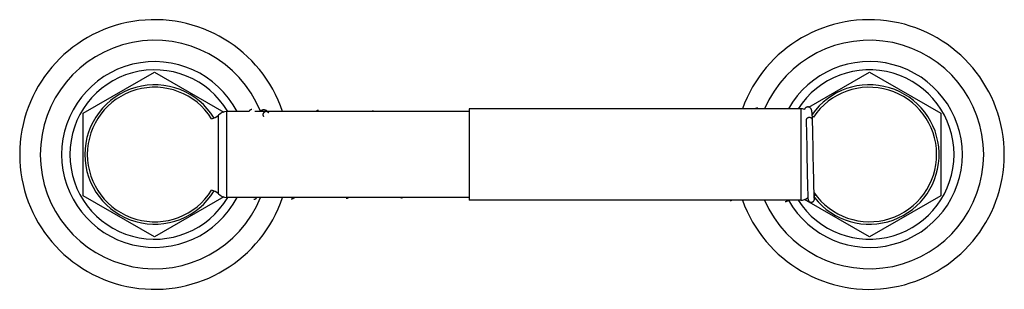
# Model space of a CAD drawing. Units: inches. Extents: x 1.78 to 10.39, y 2.91 to 5.27.
import ezdxf

# ---------------------------------------------------------------- set-up
doc = ezdxf.new("R2010")
doc.units = ezdxf.units.IN
doc.header["$LTSCALE"] = 0.64311
doc.header["$MEASUREMENT"] = 0
doc.layers.get('0').update_dxf_attribs({"linetype": 'CONTINUOUS'})

msp = doc.modelspace()

# ---------------------------------------------------------------- linework, layer by layer
at = {"color": 6, "linetype": 'Continuous'}
for p, q in [((2.3306, 4.447), (2.9556, 4.8078)), ((2.9556, 4.8078), (3.5618, 4.4579)), ((8.6756, 4.5018), (9.2056, 4.8078)), ((9.2056, 4.8078), (9.8306, 4.447)), ((5.7056, 4.4861), (5.7056, 3.6861)), ((8.6053, 4.4861), (5.7056, 4.4861)), ((2.3306, 3.7253), (2.3306, 4.447)), ((3.7802, 4.4611), (3.5859, 4.4611)), ((5.7056, 4.4611), (3.8318, 4.4611)), ((3.9537, 4.45), (3.9536, 4.4501)), ((9.8306, 4.447), (9.8306, 3.7253)), ((8.6549, 4.3072), (8.6556, 4.2806)), ((8.7114, 4.28), (8.7107, 4.3069)), ((8.6556, 4.2806), (8.6562, 4.2528)), ((8.6562, 4.2528), (8.6568, 4.2238)), ((8.6568, 4.2238), (8.6574, 4.1939)), ((8.712, 4.2519), (8.7114, 4.28)), ((8.7126, 4.2228), (8.712, 4.2519)), ((8.7132, 4.1927), (8.7126, 4.2228)), ((8.6574, 4.1939), (8.658, 4.1632)), ((8.658, 4.1632), (8.6586, 4.1321)), ((8.7141, 4.1464), (8.7132, 4.1927)), ((8.7155, 4.0676), (8.7141, 4.1464)), ((8.6586, 4.1321), (8.6594, 4.0848)), ((8.6594, 4.0848), (8.6622, 3.9325)), ((8.7172, 3.9745), (8.7155, 4.0676)), ((8.7181, 3.9297), (8.7172, 3.9745)), ((8.6622, 3.9325), (8.6631, 3.8873)), ((8.6631, 3.8873), (8.6638, 3.8508)), ((8.7186, 3.9014), (8.7181, 3.9297)), ((8.7191, 3.8766), (8.7186, 3.9014)), ((8.7195, 3.8555), (8.7191, 3.8766)), ((8.6638, 3.8508), (8.6645, 3.8204)), ((8.6645, 3.8204), (8.6651, 3.7953)), ((8.6651, 3.7953), (8.6656, 3.7746)), ((8.7199, 3.8375), (8.7195, 3.8555)), ((8.7202, 3.8218), (8.7199, 3.8375)), ((8.7207, 3.8016), (8.7202, 3.8218)), ((8.7211, 3.7845), (8.7207, 3.8016)), ((2.9556, 3.3644), (2.3306, 3.7253)), ((3.5618, 3.7144), (2.9556, 3.3644)), ((5.7056, 3.7111), (3.5859, 3.7111)), ((8.6656, 3.7746), (8.6661, 3.7576)), ((8.6661, 3.7576), (8.6665, 3.7434)), ((8.6665, 3.7434), (8.6668, 3.7344)), ((8.6668, 3.7344), (8.6671, 3.7266)), ((8.6671, 3.7266), (8.6674, 3.7199)), ((8.6674, 3.7199), (8.6676, 3.7143)), ((8.6676, 3.7143), (8.6679, 3.7098)), ((8.6679, 3.7098), (8.668, 3.7072)), ((8.668, 3.7072), (8.6682, 3.7049)), ((8.6682, 3.7049), (8.6683, 3.7029)), ((8.6683, 3.7029), (8.6684, 3.7012)), ((8.7215, 3.7699), (8.7211, 3.7845)), ((8.7219, 3.7576), (8.7215, 3.7699)), ((8.7222, 3.7473), (8.7219, 3.7576)), ((8.7225, 3.7386), (8.7222, 3.7473)), ((8.7227, 3.7313), (8.7225, 3.7386)), ((8.723, 3.7252), (8.7227, 3.7313)), ((8.7232, 3.7202), (8.723, 3.7252)), ((8.7234, 3.7162), (8.7232, 3.7202)), ((8.7236, 3.7128), (8.7234, 3.7162)), ((8.7237, 3.7101), (8.7236, 3.7128)), ((8.7238, 3.7085), (8.7237, 3.7101)), ((8.7239, 3.7071), (8.7238, 3.7085)), ((8.724, 3.7059), (8.7239, 3.7071)), ((8.7241, 3.7049), (8.724, 3.7059)), ((8.7242, 3.7041), (8.7241, 3.7049)), ((8.7262, 3.701), (8.7263, 3.7025)), ((8.7263, 3.7025), (8.7264, 3.704)), ((8.7264, 3.704), (8.7265, 3.7057)), ((8.7265, 3.7057), (8.7266, 3.7086)), ((8.7266, 3.7086), (8.7268, 3.7119)), ((8.7268, 3.7119), (8.727, 3.7159)), ((8.727, 3.7159), (8.7272, 3.7225)), ((8.7272, 3.7225), (8.7275, 3.7306)), ((8.7275, 3.7306), (8.7279, 3.7426)), ((9.8306, 3.7253), (9.2056, 3.3644)), ((8.6053, 3.6861), (5.7056, 3.6861)), ((9.2056, 3.3644), (8.6383, 3.692)), ((8.6684, 3.7012), (8.6686, 3.6996)), ((8.726, 3.6997), (8.7262, 3.701))]:
    msp.add_line(p, q, dxfattribs=at)
at = {"color": 9, "linetype": 'Continuous'}
for p, q in [((8.6053, 4.4861), (8.6053, 3.6861)), ((3.5132, 3.7424), (3.5132, 4.4299)), ((3.5859, 3.7111), (3.5859, 4.4611)), ((3.9537, 4.45), (3.9536, 4.4501))]:
    msp.add_line(p, q, dxfattribs=at)
at = {"color": 6, "linetype": 'Continuous'}
for points in [[(8.2298, 4.493), (8.2263, 4.4929), (8.222, 4.4923), (8.2176, 4.4912), (8.2132, 4.4896), (8.2088, 4.4875), (8.2065, 4.4861)], [(8.6685, 4.5027), (8.6664, 4.5026), (8.6638, 4.5023), (8.6611, 4.5017), (8.6586, 4.5009), (8.6561, 4.4999), (8.6539, 4.4988), (8.6518, 4.4975), (8.6499, 4.4962), (8.6481, 4.4948), (8.6465, 4.4933), (8.6451, 4.4917), (8.6438, 4.4902), (8.6426, 4.4887), (8.6415, 4.4871), (8.6406, 4.4856), (8.6397, 4.4841), (8.6389, 4.4825), (8.6381, 4.4809), (8.638, 4.4806)], [(8.7085, 4.3882), (8.7083, 4.3954), (8.708, 4.4024), (8.7077, 4.4088), (8.7074, 4.4148), (8.7071, 4.4204), (8.7067, 4.4255), (8.7064, 4.4303), (8.7061, 4.4347), (8.7057, 4.4388), (8.7054, 4.4426), (8.705, 4.4462), (8.7047, 4.4495), (8.7043, 4.4527), (8.7039, 4.4557), (8.7035, 4.4586), (8.7031, 4.4613), (8.7027, 4.4638), (8.7022, 4.4663), (8.7017, 4.4686), (8.7012, 4.4708), (8.7007, 4.4729), (8.7002, 4.475), (8.6996, 4.4769), (8.6989, 4.4789), (8.6982, 4.4807), (8.6975, 4.4826), (8.6966, 4.4844), (8.6957, 4.4861), (8.6947, 4.4878), (8.6935, 4.4895), (8.6922, 4.4912), (8.6908, 4.4928), (8.6891, 4.4944), (8.6874, 4.4959), (8.6855, 4.4973), (8.6833, 4.4987), (8.6809, 4.4999), (8.6784, 4.5009), (8.6758, 4.5017), (8.6731, 4.5023), (8.6705, 4.5026), (8.6685, 4.5027)], [(3.9104, 4.4769), (3.9071, 4.4768), (3.9032, 4.4762), (3.8993, 4.4753), (3.8953, 4.4739), (3.8914, 4.472), (3.8875, 4.4698), (3.8839, 4.4671), (3.8804, 4.4642), (3.8775, 4.4611)], [(3.9536, 4.4501), (3.9506, 4.454), (3.9474, 4.4578), (3.9441, 4.4613), (3.9407, 4.4644), (3.9371, 4.4673), (3.9334, 4.4699), (3.9295, 4.4721), (3.9255, 4.4739), (3.9215, 4.4753), (3.9175, 4.4762), (3.9135, 4.4768), (3.9104, 4.4769)], [(4.3893, 4.4718), (4.3858, 4.4716), (4.3816, 4.471), (4.3772, 4.47), (4.3728, 4.4684), (4.3684, 4.4664), (4.364, 4.4638), (4.3603, 4.4611)], [(4.8693, 4.4668), (4.8658, 4.4667), (4.8615, 4.4661), (4.8571, 4.465), (4.8527, 4.4635), (4.8482, 4.4614), (4.8478, 4.4611)], [(5.3493, 4.4619), (5.3458, 4.4618), (5.3415, 4.4612), (5.3414, 4.4611)], [(8.6527, 4.3871), (8.6531, 4.3773), (8.6534, 4.3667), (8.6537, 4.3557), (8.654, 4.3442), (8.6543, 4.3323), (8.6546, 4.3199), (8.6549, 4.3072)], [(8.7107, 4.3069), (8.7104, 4.3198), (8.7101, 4.3323), (8.7098, 4.3444), (8.7095, 4.3561), (8.7091, 4.3673), (8.7088, 4.3782), (8.7085, 4.3882)], [(3.8228, 3.6935), (3.8245, 3.6936), (3.8266, 3.6938), (3.8288, 3.6942), (3.831, 3.6948), (3.8331, 3.6956), (3.8352, 3.6965), (3.8371, 3.6976), (3.8389, 3.6987), (3.8406, 3.7), (3.8421, 3.7012), (3.8433, 3.7025), (3.8444, 3.7037), (3.8454, 3.7048), (3.8461, 3.7059), (3.8468, 3.7069), (3.8474, 3.708), (3.848, 3.7091), (3.8485, 3.7101), (3.849, 3.7111)], [(4.1493, 3.698), (4.1529, 3.6982), (4.1572, 3.6988), (4.1615, 3.6998), (4.1659, 3.7014), (4.1703, 3.7034), (4.1747, 3.706), (4.179, 3.7091), (4.1813, 3.7111)], [(4.6293, 3.703), (4.6329, 3.7031), (4.6372, 3.7037), (4.6416, 3.7048), (4.646, 3.7064), (4.6505, 3.7085), (4.6549, 3.7111), (4.655, 3.7111)], [(5.1093, 3.7079), (5.1129, 3.7081), (5.1173, 3.7087), (5.1217, 3.7097), (5.1256, 3.7111)], [(8.7243, 3.7027), (8.7243, 3.7027), (8.7243, 3.7027), (8.7243, 3.7028), (8.7243, 3.7029), (8.7243, 3.703), (8.7243, 3.7032), (8.7242, 3.7035), (8.7242, 3.7037), (8.7242, 3.7041)], [(7.9898, 3.6836), (7.9933, 3.6838), (7.9976, 3.6844), (8.002, 3.6855), (8.0037, 3.6861)], [(8.4698, 3.6749), (8.4732, 3.675), (8.4774, 3.6756), (8.4817, 3.6766), (8.486, 3.6782), (8.4903, 3.6802), (8.4945, 3.6826), (8.4985, 3.6855), (8.4992, 3.6861)], [(8.6686, 3.6996), (8.6686, 3.6989), (8.6687, 3.6982), (8.6688, 3.6975), (8.6688, 3.6969), (8.6689, 3.6963), (8.669, 3.6957), (8.669, 3.6951), (8.6691, 3.6945), (8.6692, 3.6939), (8.6693, 3.6933), (8.6694, 3.6927), (8.6695, 3.692), (8.6697, 3.6914), (8.6698, 3.6906), (8.67, 3.6899), (8.6702, 3.689), (8.6705, 3.6881), (8.6708, 3.6872), (8.6712, 3.6862), (8.6716, 3.6851), (8.6722, 3.684), (8.6727, 3.6829), (8.6734, 3.6818), (8.6741, 3.6807), (8.6749, 3.6796), (8.6759, 3.6785), (8.677, 3.6773), (8.6782, 3.676), (8.6797, 3.6748), (8.6813, 3.6736), (8.6831, 3.6725), (8.685, 3.6714), (8.6871, 3.6705), (8.6892, 3.6697), (8.6914, 3.6691), (8.6936, 3.6687), (8.6957, 3.6685), (8.6973, 3.6685)], [(8.6973, 3.6685), (8.6989, 3.6685), (8.7011, 3.6687), (8.7033, 3.6691), (8.7055, 3.6697), (8.7076, 3.6705), (8.7097, 3.6715), (8.7116, 3.6725), (8.7134, 3.6737), (8.7151, 3.6749), (8.7165, 3.6761), (8.7178, 3.6774), (8.7189, 3.6786), (8.7198, 3.6797), (8.7206, 3.6809), (8.7213, 3.682), (8.722, 3.6831), (8.7226, 3.6842), (8.7231, 3.6853), (8.7235, 3.6863), (8.7239, 3.6873), (8.7242, 3.6882), (8.7244, 3.6891), (8.7246, 3.6899), (8.7248, 3.6906), (8.7249, 3.6913), (8.7251, 3.6919), (8.7252, 3.6925), (8.7253, 3.6931), (8.7254, 3.6936), (8.7255, 3.6942), (8.7255, 3.6947), (8.7256, 3.6952), (8.7257, 3.6957), (8.7257, 3.6963), (8.7258, 3.6968), (8.7258, 3.6974), (8.7259, 3.6979), (8.7259, 3.6985), (8.726, 3.6997)]]:
    msp.add_lwpolyline(points, dxfattribs=at)
for centre, radius, start, end in [((2.9556, 4.0861), 1.18, 18.55024, 341.44976), ((9.2056, 4.0861), 1.18, 199.83164, 160.16836), ((2.9556, 4.0861), 1, 22.2491, 337.97565), ((9.2056, 4.0861), 1, 203.57983, 156.42017), ((2.9556, 4.0861), 0.741, 30.45851, 329.54149), ((9.2056, 4.0861), 0.741, 212.69242, 147.30758), ((2.9556, 4.0861), 0.61, 31.51748, 328.48252), ((2.9556, 4.0861), 0.5885, 32.18127, 327.81873), ((9.2056, 4.0861), 0.61, 218.24396, 144.99974), ((9.2056, 4.0861), 0.5885, 214.73378, 146.11785), ((8.6053, 4.3861), 0.1, 71.28699, 90), ((3.4406, 4.4986), 0.1, 277.24467, 316.56746), ((3.5859, 4.3611), 0.1, 90, 136.56746), ((3.8048, 4.4494), 0.0298, 64.09359, 64.4607), ((8.7706, 4.4986), 0.1, 230.10294, 237.69108), ((3.4406, 3.6736), 0.1, 43.43254, 82.75533), ((3.5859, 3.8111), 0.1, 223.43254, 270), ((8.6053, 3.7861), 0.1, 270, 309.04747)]:
    msp.add_arc(centre, radius, start, end, dxfattribs=at)
at = {"color": 9, "linetype": 'Continuous'}
for centre, radius, start, end in [((2.9556, 4.0861), 0.813, 27.51095, 332.48905), ((9.2056, 4.0861), 0.813, 209.52624, 150.49237), ((3.9329, 4.4351), 0.0256, 35.76131, 36.00789)]:
    msp.add_arc(centre, radius, start, end, dxfattribs=at)
at = {"color": 6, "linetype": 'Continuous', "start_tangent": (-1, 0), "end_tangent": (-0.359185, -0.933267)}
msp.add_spline([(3.8056, 4.4791), (3.8036, 4.4791), (3.8015, 4.4788), (3.7994, 4.4784), (3.7974, 4.4778), (3.7954, 4.4771), (3.7935, 4.4763), (3.7899, 4.4742), (3.7866, 4.4716), (3.7851, 4.4702), (3.7838, 4.4686), (3.7814, 4.4651), (3.7796, 4.4614)], degree=3, dxfattribs=at)
at = {"color": 9, "linetype": 'Continuous'}
for points, start_tangent, end_tangent in [([(3.9306, 4.4617), (3.9287, 4.4616), (3.9268, 4.4614), (3.9249, 4.461), (3.923, 4.4606), (3.9194, 4.4593), (3.9176, 4.4585), (3.9159, 4.4575), (3.9143, 4.4565), (3.9128, 4.4554), (3.9113, 4.4542), (3.91, 4.4529), (3.9087, 4.4514), (3.9076, 4.45), (3.9065, 4.4484), (3.9056, 4.4467), (3.9048, 4.445), (3.9042, 4.4433), (3.9036, 4.4415), (3.9032, 4.4397), (3.9029, 4.4379), (3.9027, 4.436), (3.9027, 4.4341), (3.9028, 4.4323), (3.9031, 4.4304), (3.9034, 4.4286), (3.9046, 4.4251), (3.9053, 4.4233), (3.9062, 4.4217), (3.9072, 4.4201), (3.9083, 4.4186)], (-1, 0), (0.616103, -0.787665)), ([(3.9535, 4.4502), (3.9525, 4.4515), (3.9514, 4.4527), (3.9503, 4.4538), (3.9491, 4.4549), (3.9464, 4.4569), (3.9435, 4.4585), (3.942, 4.4592), (3.9404, 4.4598), (3.9372, 4.4608), (3.9356, 4.4612), (3.9339, 4.4614), (3.9306, 4.4617)], (-0.587897, 0.808936), (-1, 0)), ([(8.6806, 4.4093), (8.6779, 4.4092), (8.6751, 4.4089), (8.6724, 4.4083), (8.6698, 4.4076), (8.6685, 4.4071), (8.6673, 4.4066), (8.6649, 4.4055), (8.6626, 4.4042), (8.6606, 4.4027), (8.6587, 4.4011), (8.6571, 4.3994), (8.6557, 4.3975), (8.6546, 4.3955), (8.6537, 4.3935), (8.6534, 4.3924), (8.6531, 4.3914), (8.6529, 4.3903), (8.6528, 4.3892), (8.6527, 4.3881), (8.6527, 4.3871)], (-1, 0), (0.033731, -0.999431)), ([(8.7085, 4.3882), (8.7085, 4.3893), (8.7083, 4.3903), (8.7081, 4.3913), (8.7079, 4.3923), (8.7072, 4.3944), (8.7062, 4.3963), (8.7057, 4.3973), (8.705, 4.3982), (8.7036, 4.4), (8.7028, 4.4008), (8.702, 4.4016), (8.7011, 4.4024), (8.7001, 4.4031), (8.6981, 4.4045), (8.6959, 4.4057), (8.6936, 4.4068), (8.6924, 4.4072), (8.6911, 4.4077), (8.6886, 4.4084), (8.686, 4.4089), (8.6833, 4.4092), (8.6806, 4.4093)], (-0.033602, 0.999435), (-1, 0))]:
    msp.add_spline(points, degree=3, dxfattribs=dict(at, start_tangent=start_tangent, end_tangent=end_tangent))

doc.saveas('drawing.dxf')
